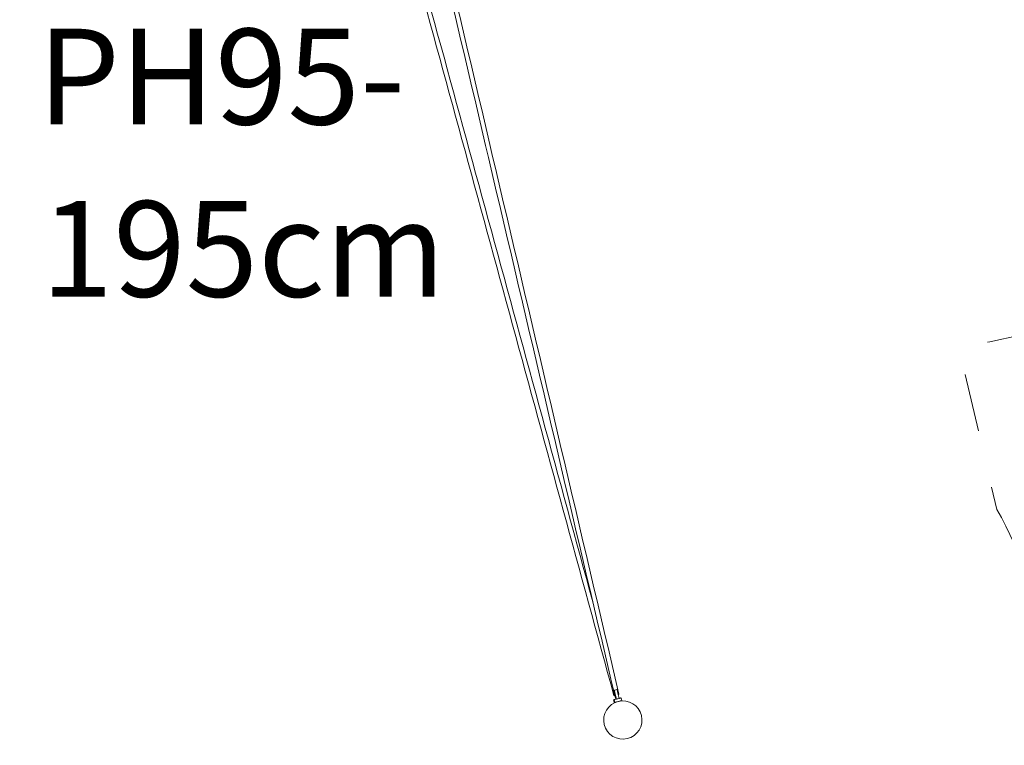
# Model space of a CAD drawing. Units: millimetres. Extents: x 111.2 to 208.3, y 54.7 to 151.4.
# Drawn here: x 173.4 to 191.4, y 83.6 to 96.8 of the extents above; entities that cross this region are included whole.
import ezdxf

# ---------------------------------------------------------------- set-up
doc = ezdxf.new("R2010")
doc.units = ezdxf.units.MM
doc.header["$MEASUREMENT"] = 0
doc.linetypes.add('AI-Linetype-0', pattern=[2.116667, 1.058333, -1.058333])
doc.layers.add('Ebene 1', color=7, linetype='Continuous', lineweight=0)

# ---------------------------------------------------------------- blocks, each defined once
blk = doc.blocks.new('Block_0')
at = {"layer": 'Ebene 1', "color": 250, "lineweight": 9}
for p, q in [((184.259, 84.588), (184.261, 84.581)), ((184.259, 84.588), (184.264, 84.588)), ((184.261, 84.581), (184.271, 84.546)), ((184.264, 84.588), (184.265, 84.588)), ((184.271, 84.546), (184.284, 84.498)), ((184.279, 84.594), (184.28, 84.587)), ((184.279, 84.594), (184.284, 84.594)), ((184.28, 84.587), (184.289, 84.552)), ((184.284, 84.594), (184.304, 84.597)), ((184.284, 84.498), (184.297, 84.45)), ((184.289, 84.552), (184.3, 84.503)), ((184.3, 84.503), (184.312, 84.454)), ((184.304, 84.597), (184.323, 84.603)), ((184.323, 84.603), (184.327, 84.606)), ((184.329, 84.599), (184.327, 84.606)), ((184.337, 84.563), (184.329, 84.599)), ((184.349, 84.514), (184.337, 84.563)), ((184.36, 84.466), (184.349, 84.514)), ((184.36, 84.466), (184.367, 84.438)), ((184.273, 84.417), (184.265, 84.415)), ((184.278, 84.367), (184.265, 84.415)), ((184.279, 84.419), (184.273, 84.417)), ((184.287, 84.423), (184.278, 84.421)), ((184.29, 84.372), (184.278, 84.421)), ((184.278, 84.367), (184.287, 84.369)), ((184.31, 84.428), (184.287, 84.423)), ((184.287, 84.369), (184.31, 84.375)), ((184.29, 84.372), (184.298, 84.374)), ((184.297, 84.45), (184.303, 84.427)), ((184.298, 84.374), (184.321, 84.38)), ((184.317, 84.43), (184.31, 84.428)), ((184.324, 84.379), (184.31, 84.375)), ((184.318, 84.427), (184.312, 84.454)), ((184.321, 84.38), (184.353, 84.387)), ((184.324, 84.38), (184.324, 84.379)), ((184.329, 84.433), (184.342, 84.436)), ((184.342, 84.436), (184.354, 84.439)), ((184.385, 84.394), (184.353, 84.387)), ((184.382, 84.447), (184.366, 84.442)), ((184.366, 84.441), (184.373, 84.443)), ((184.396, 84.448), (184.373, 84.443)), ((184.39, 84.449), (184.382, 84.447)), ((184.382, 84.394), (184.383, 84.393)), ((184.385, 84.394), (184.408, 84.4)), ((184.391, 84.447), (184.39, 84.449)), ((184.405, 84.45), (184.396, 84.448)), ((184.416, 84.402), (184.405, 84.45)), ((184.408, 84.4), (184.416, 84.402))]:
    blk.add_line(p, q, dxfattribs=at)
for points in [[(181.838, 93.39), (181.78, 93.601), (181.722, 93.813), (181.664, 94.025), (181.606, 94.237), (181.549, 94.449), (181.491, 94.661), (181.433, 94.873), (181.375, 95.084), (181.317, 95.296), (181.259, 95.508), (181.201, 95.72), (181.143, 95.931), (181.086, 96.143), (181.028, 96.355), (180.97, 96.566), (180.912, 96.778), (180.854, 96.989), (180.82, 97.114)], [(180.918, 97.061), (180.931, 97.01), (180.989, 96.799), (181.047, 96.587), (181.105, 96.376), (181.163, 96.164), (181.221, 95.952), (181.278, 95.741), (181.336, 95.529), (181.394, 95.317), (181.452, 95.105), (181.51, 94.894), (181.568, 94.682), (181.626, 94.47), (181.684, 94.258), (181.742, 94.046), (181.799, 93.834), (181.857, 93.623), (181.915, 93.411)], [(182.176, 93.477), (182.126, 93.691), (182.075, 93.905), (182.025, 94.118), (181.975, 94.332), (181.925, 94.546), (181.875, 94.76), (181.824, 94.973), (181.774, 95.187), (181.724, 95.401), (181.674, 95.615), (181.623, 95.828), (181.573, 96.042), (181.523, 96.256), (181.473, 96.469), (181.423, 96.683), (181.372, 96.896), (181.348, 96.999)], [(181.43, 97), (181.45, 96.915), (181.501, 96.701), (181.551, 96.487), (181.601, 96.274), (181.651, 96.06), (181.701, 95.847), (181.752, 95.633), (181.802, 95.419), (181.852, 95.205), (181.902, 94.992), (181.952, 94.778), (182.003, 94.564), (182.053, 94.35), (182.103, 94.137), (182.153, 93.923), (182.204, 93.709), (182.254, 93.495)], [(182.427, 92.408), (182.377, 92.621), (182.327, 92.835), (182.276, 93.049), (182.226, 93.263), (182.176, 93.477)], [(182.254, 93.495), (182.304, 93.281), (182.354, 93.068), (182.405, 92.854), (182.455, 92.64), (182.505, 92.426)], [(182.128, 92.33), (182.07, 92.542), (182.012, 92.754), (181.954, 92.966), (181.896, 93.178), (181.838, 93.39)], [(181.915, 93.411), (181.973, 93.199), (182.031, 92.987), (182.089, 92.775), (182.147, 92.563), (182.205, 92.351)], [(182.427, 92.408), (182.477, 92.194), (182.528, 91.98), (182.578, 91.766), (182.628, 91.552), (182.679, 91.338), (182.729, 91.124), (182.779, 90.91), (182.829, 90.697), (182.88, 90.483), (182.93, 90.269)], [(183.008, 90.287), (182.957, 90.501), (182.907, 90.715), (182.857, 90.929), (182.807, 91.143), (182.756, 91.356), (182.706, 91.57), (182.656, 91.784), (182.606, 91.998), (182.555, 92.212), (182.505, 92.426)], [(182.128, 92.33), (182.186, 92.118), (182.244, 91.906), (182.301, 91.694), (182.359, 91.482), (182.417, 91.27), (182.475, 91.058), (182.533, 90.846), (182.591, 90.635), (182.649, 90.423), (182.707, 90.211)], [(182.784, 90.232), (182.726, 90.444), (182.668, 90.656), (182.61, 90.868), (182.552, 91.079), (182.494, 91.291), (182.437, 91.503), (182.379, 91.715), (182.321, 91.927), (182.263, 92.139), (182.205, 92.351)], [(183.074, 89.172), (183.016, 89.384), (182.958, 89.596), (182.9, 89.808), (182.842, 90.02), (182.784, 90.232)], [(182.93, 90.269), (182.98, 90.055), (183.03, 89.841), (183.081, 89.627), (183.131, 89.413)], [(183.209, 89.432), (183.158, 89.645), (183.108, 89.859), (183.058, 90.073), (183.008, 90.287)], [(182.707, 90.211), (182.765, 89.999), (182.823, 89.787), (182.881, 89.575), (182.939, 89.363)], [(182.939, 89.363), (182.997, 89.151), (183.054, 88.939), (183.112, 88.727), (183.17, 88.515), (183.228, 88.304), (183.286, 88.092), (183.344, 87.88), (183.402, 87.668), (183.46, 87.456), (183.518, 87.245), (183.575, 87.033), (183.633, 86.821), (183.691, 86.609), (183.749, 86.398), (183.807, 86.186), (183.865, 85.974), (183.923, 85.763), (183.98, 85.551), (184.038, 85.34), (184.096, 85.128), (184.154, 84.917), (184.212, 84.705), (184.269, 84.494), (184.274, 84.497), (184.283, 84.5)], [(183.131, 89.413), (183.181, 89.199), (183.231, 88.986), (183.282, 88.772), (183.332, 88.558), (183.382, 88.344), (183.432, 88.13), (183.483, 87.917), (183.533, 87.703), (183.583, 87.489), (183.633, 87.275), (183.683, 87.062), (183.734, 86.848), (183.784, 86.634), (183.834, 86.421), (183.884, 86.207), (183.934, 85.994), (183.985, 85.78), (184.035, 85.567), (184.085, 85.353), (184.135, 85.14), (184.185, 84.926), (184.235, 84.713), (184.286, 84.499), (184.29, 84.502), (184.3, 84.505)], [(184.349, 84.512), (184.359, 84.515), (184.363, 84.518), (184.313, 84.731), (184.263, 84.945), (184.213, 85.158), (184.163, 85.371), (184.113, 85.585), (184.063, 85.798), (184.012, 86.012), (183.962, 86.226), (183.912, 86.439), (183.862, 86.653), (183.812, 86.866), (183.761, 87.08), (183.711, 87.294), (183.661, 87.507), (183.611, 87.721), (183.56, 87.935), (183.51, 88.149), (183.46, 88.363), (183.41, 88.576), (183.359, 88.79), (183.309, 89.004), (183.259, 89.218), (183.209, 89.432)], [(183.886, 86.201), (183.884, 86.207), (183.826, 86.419), (183.768, 86.631), (183.71, 86.842), (183.653, 87.054), (183.595, 87.266), (183.537, 87.477), (183.479, 87.689), (183.421, 87.901), (183.363, 88.113), (183.305, 88.325), (183.247, 88.537), (183.189, 88.748), (183.132, 88.96), (183.074, 89.172)], [(184.284, 84.496), (184.275, 84.494), (184.269, 84.494)], [(184.301, 84.501), (184.291, 84.499), (184.286, 84.499)], [(184.363, 84.518), (184.358, 84.518), (184.348, 84.516)]]:
    blk.add_lwpolyline(points, dxfattribs=at)
for points in [[(184.351, 84.386), (184.163, 84.341), (184.048, 84.152), (184.093, 83.964), (184.138, 83.776), (184.327, 83.661), (184.515, 83.706)], [(184.515, 83.706), (184.703, 83.751), (184.819, 83.94), (184.773, 84.128), (184.728, 84.316), (184.539, 84.432), (184.351, 84.386)]]:
    blk.add_open_spline(points, degree=3, knots=[0, 0, 0, 0, 1, 1, 1, 2, 2, 2, 2], dxfattribs=at)
blk = doc.blocks.new('Block_1')
at = {"layer": 'Ebene 1', "char_height": 0.2, "attachment_point": 7}
for s, insert in [('\\C7;\\FVAGRounded Lt Normal|b0|i0|c1;\\H1.750000;\\W1.000000;PH95-', (173.725, 94.933)), ('\\C7;\\FVAGRounded Lt Normal|b0|i0|c1;\\H1.750000;\\W1.000000;195cm', (173.788, 91.783))]:
    blk.add_mtext(s, dxfattribs=dict(at, insert=insert))

msp = doc.modelspace()

# ---------------------------------------------------------------- linework, layer by layer
at = {"layer": 'Ebene 1', "color": 250, "linetype": 'AI-Linetype-0', "lineweight": 18}
msp.add_open_spline([(192.181, 85.306), (193.846, 83.489), (194.574, 81.002), (194.153, 78.574), (194.153, 78.574), (204.174, 71.275), (204.174, 71.275), (207.523, 68.837), (208.26, 64.146), (205.822, 60.797), (205.822, 60.797), (204.35, 58.777), (204.35, 58.777), (201.911, 55.428), (197.22, 54.691), (193.872, 57.129), (193.872, 57.129), (180.373, 66.961), (180.373, 66.961), (180.36, 66.971), (180.347, 66.98), (180.334, 66.99), (180.334, 66.99), (174.128, 59.594), (174.128, 59.594), (171.911, 56.952), (168.18, 56.163), (165.083, 57.679), (163.844, 56.939), (162.418, 56.571), (160.975, 56.621), (160.975, 56.621), (144.185, 57.204), (144.185, 57.204), (143.477, 57.228), (142.775, 57.353), (142.101, 57.575), (142.101, 57.575), (141.691, 57.71), (141.691, 57.71), (141.691, 57.71), (138.067, 57.416), (138.067, 57.416), (138.067, 57.416), (134.12, 57.195), (134.12, 57.195), (134.12, 57.195), (130.134, 57.386), (130.134, 57.386), (129.344, 57.424), (128.565, 57.581), (127.823, 57.851), (126.893, 58.155), (126.029, 58.63), (125.274, 59.251), (125.274, 59.251), (122.383, 61.631), (122.383, 61.631), (120.51, 63.173), (119.455, 65.493), (119.524, 67.917), (119.524, 67.917), (119.613, 70.998), (119.613, 70.998), (119.613, 71.012), (119.614, 71.027), (119.614, 71.041), (119.614, 71.041), (120.237, 90.797), (120.237, 90.797), (120.315, 93.254), (121.591, 95.516), (123.653, 96.854), (124.188, 99.387), (125.993, 101.465), (128.426, 102.35), (128.426, 102.35), (141.037, 106.941), (141.037, 106.941), (139.441, 107.842), (138.23, 109.296), (137.633, 111.029), (137.633, 111.029), (132.923, 113.009), (132.923, 113.009), (130.377, 114.079), (129.181, 117.011), (130.251, 119.556), (130.251, 119.556), (131.239, 121.907), (131.239, 121.907), (132.309, 124.452), (135.241, 125.649), (137.786, 124.578), (137.786, 124.578), (142.497, 122.598), (142.497, 122.598), (144.425, 123.513), (146.652, 123.563), (148.619, 122.736), (148.619, 122.736), (152.529, 121.092), (152.529, 121.092), (152.529, 121.092), (155.322, 122.286), (155.322, 122.286), (155.783, 122.483), (156.26, 122.642), (156.748, 122.759), (156.748, 122.759), (156.962, 122.811), (156.962, 122.811), (156.962, 122.811), (165.154, 124.368), (165.154, 124.368), (168, 124.909), (170.916, 123.869), (172.777, 121.649), (172.777, 121.649), (173.889, 120.323), (173.889, 120.323), (174.505, 119.589), (174.984, 118.75), (175.303, 117.846), (175.303, 117.846), (178.543, 118.714), (178.543, 118.714), (181.949, 119.627), (185.531, 118.043), (187.148, 114.91), (187.566, 114.673), (187.96, 114.397), (188.324, 114.085), (188.324, 114.085), (191.764, 111.141), (191.764, 111.141), (191.951, 110.981), (192.13, 110.811), (192.301, 110.633), (192.301, 110.633), (193.013, 110.458), (193.013, 110.458), (197.014, 109.386), (199.388, 105.273), (198.316, 101.272), (198.316, 101.272), (197.008, 96.388), (197.008, 96.388), (196.207, 93.398), (193.651, 91.208), (190.574, 90.873), (190.574, 90.873), (191.274, 87.897), (191.274, 87.897), (191.726, 87.094), (192.033, 86.216), (192.181, 85.306)], degree=3, knots=[0, 0, 0, 0, 1, 1, 1, 2, 2, 2, 3, 3, 3, 4, 4, 4, 5, 5, 5, 6, 6, 6, 7, 7, 7, 8, 8, 8, 9, 9, 9, 10, 10, 10, 11, 11, 11, 12, 12, 12, 13, 13, 13, 14, 14, 14, 15, 15, 15, 16, 16, 16, 17, 17, 17, 18, 18, 18, 19, 19, 19, 20, 20, 20, 21, 21, 21, 22, 22, 22, 23, 23, 23, 24, 24, 24, 25, 25, 25, 26, 26, 26, 27, 27, 27, 28, 28, 28, 29, 29, 29, 30, 30, 30, 31, 31, 31, 32, 32, 32, 33, 33, 33, 34, 34, 34, 35, 35, 35, 36, 36, 36, 37, 37, 37, 38, 38, 38, 39, 39, 39, 40, 40, 40, 41, 41, 41, 42, 42, 42, 43, 43, 43, 44, 44, 44, 45, 45, 45, 46, 46, 46, 47, 47, 47, 48, 48, 48, 49, 49, 49, 50, 50, 50, 51, 51, 51, 52, 52, 52, 52], dxfattribs=at)

# ---------------------------------------------------------------- block references
at = {"layer": 'Ebene 1'}
for name in ['Block_0', 'Block_1']:
    msp.add_blockref(name, (0, 0), dxfattribs=at)

doc.saveas('drawing.dxf')
